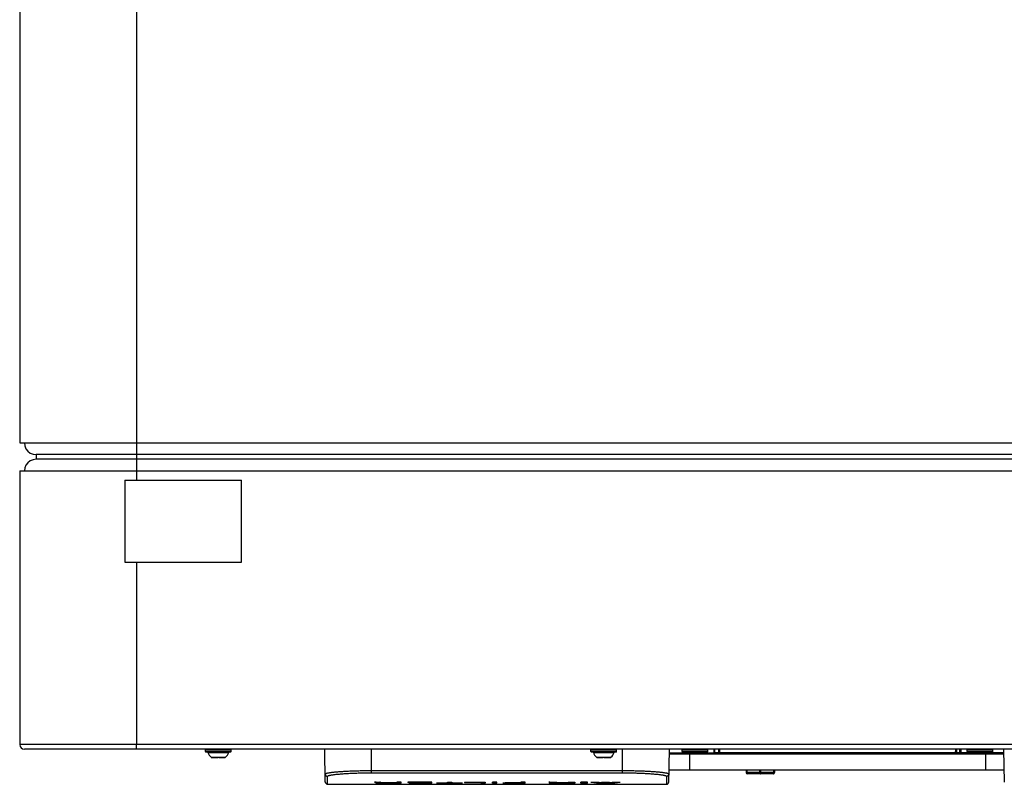
# Model space of a CAD drawing. Units: millimetres. Extents: x 0 to 3960, y 0 to 2800.
# Drawn here: x 2688 to 3109, y 859 to 1186 of the extents above; entities that cross this region are included whole.
import ezdxf

# ---------------------------------------------------------------- set-up
doc = ezdxf.new("R2010")
doc.units = ezdxf.units.MM
doc.header["$LTSCALE"] = 217.8
for name, color, linetype in [('A1005839_BL12', 7, 'CONTINUOUS'), ('A1005839_BL19', 7, 'CONTINUOUS'), ('A1040054_BL3', 7, 'CONTINUOUS'), ('A1040365_BL22', 7, 'CONTINUOUS'), ('A1040377_BL4', 7, 'CONTINUOUS'), ('A1040385_BL15', 7, 'CONTINUOUS'), ('A1040385_BL18', 7, 'CONTINUOUS'), ('A1040385_BL28', 7, 'CONTINUOUS'), ('A1040385_BL29', 7, 'CONTINUOUS')]:
    doc.layers.add(name, color=color, linetype=linetype)

# ---------------------------------------------------------------- blocks, each defined once
blk = doc.blocks.new('A1040054_BL3', base_point=(1906.514, 1659.5557))
at = {"layer": 'A1040054_BL3', "color": 7, "linetype": 'Continuous'}
for p, q in [((2737.8232, 1263.7802), (2737.8232, 988.7802)), ((2687.8232, 1247.7802), (2687.8232, 1004.7802)), ((2687.8232, 1004.7802), (3173.2758, 1004.7802)), ((2694.8232, 999.7802), (2694.8232, 997.7802)), ((3177.8375, 999.7802), (2694.8232, 999.7802)), ((3177.8375, 997.7802), (2694.8232, 997.7802)), ((2687.8232, 992.7802), (2687.8232, 875.7802)), ((2687.8232, 992.7802), (3173.2758, 992.7802)), ((2732.8232, 988.7802), (2732.8232, 953.7802)), ((2732.8232, 988.7802), (2782.8232, 988.7802)), ((2782.8232, 953.7802), (2782.8232, 988.7802)), ((2732.8232, 953.7802), (2782.8232, 953.7802)), ((2737.8232, 953.7802), (2737.8232, 875.7802)), ((3387.8232, 875.7802), (2687.8232, 875.7802)), ((3385.8232, 873.7802), (2689.8232, 873.7802)), ((2737.8232, 873.7802), (2737.8232, 875.7802))]:
    blk.add_line(p, q, dxfattribs=at)
for points in [[(2689.8232, 1004.7802), (2689.9973, 1003.4886), (2690.4968, 1002.2823), (2691.2877, 1001.2447), (2692.3253, 1000.4538), (2693.5316, 999.9543), (2694.8232, 999.7802)], [(2694.8232, 997.7802), (2693.5316, 997.6061), (2692.3253, 997.1066), (2691.2877, 996.3157), (2690.4968, 995.278), (2689.9973, 994.0717), (2689.8232, 992.7802)]]:
    blk.add_lwpolyline(points, dxfattribs=at)
blk.add_arc((2689.8232, 875.7802), 2, 180, 270, dxfattribs=at)
blk = doc.blocks.new('A1040377_BL4', base_point=(1940.8344, 1713.221))
at = {"layer": 'A1040377_BL4', "color": 7, "linetype": 'Continuous'}
for p, q in [((2984.9267, 873.7802), (2984.9267, 872.2802)), ((2985.1686, 872.2575), (2985.1686, 873.7802)), ((2985.3686, 872.2558), (2985.3686, 873.7802)), ((2986.8778, 873.7802), (2986.8778, 872.2558)), ((2987.0777, 873.7802), (2987.0777, 872.2575)), ((2987.3197, 872.2802), (2987.3197, 873.7802)), ((3088.3267, 873.7802), (3088.3267, 872.2802)), ((3088.5686, 873.7802), (3088.5686, 872.2575)), ((3088.7686, 873.7802), (3088.7686, 872.2558)), ((3090.2778, 872.2558), (3090.2778, 873.7802)), ((3090.4777, 872.2575), (3090.4777, 873.7802)), ((3090.7197, 872.2802), (3090.7197, 873.7802)), ((2965.8564, 872.2802), (2972.4235, 872.2802)), ((2974.4619, 871.8046), (3101.1845, 871.8046)), ((2974.4619, 871.8046), (2974.4619, 864.7802)), ((2981.2229, 872.2802), (2984.9267, 872.2802)), ((2986.8778, 872.2558), (2985.3686, 872.2558)), ((2992.3232, 872.2754), (3001.8071, 872.2754)), ((2992.3232, 872.2361), (3002.02, 872.2361)), ((2992.3232, 872.2274), (2992.3232, 872.2361)), ((3001.8071, 872.2274), (2992.3232, 872.2274)), ((2992.3232, 872.1297), (3010.3232, 872.1297)), ((2992.3232, 872.1209), (2992.3232, 872.1297)), ((3010.3232, 872.1209), (2992.3232, 872.1209)), ((2992.3232, 872.0625), (3001.8071, 872.0625)), ((2992.3232, 872.0232), (3002.02, 872.0232)), ((2992.3232, 872.0145), (2992.3232, 872.0232)), ((3001.8071, 872.0145), (2992.3232, 872.0145)), ((3004.2123, 872.218), (3001.8071, 872.2274)), ((3001.8071, 872.0625), (3004.2123, 872.0718)), ((3004.2123, 872.0051), (3001.8071, 872.0145)), ((3002.02, 872.2361), (3004.6196, 872.226)), ((3002.02, 872.0232), (3004.6196, 872.0131)), ((3010.5268, 872.2554), (3005.0268, 872.2768)), ((3005.0268, 872.226), (3010.5268, 872.2474)), ((3010.5268, 872.0424), (3005.0268, 872.0639)), ((3005.0268, 872.0131), (3010.5268, 872.0345)), ((3010.9341, 872.2394), (3005.4341, 872.218)), ((3010.9341, 872.0265), (3005.4341, 872.0051)), ((3010.8232, 872.0508), (3010.9341, 872.0504)), ((3010.8241, 872.2638), (3010.9341, 872.2634)), ((3071.8232, 872.2671), (3017.8232, 872.2671)), ((3017.8232, 872.2671), (3017.8232, 872.0228)), ((3017.8232, 872.0228), (3071.8232, 872.0228)), ((3071.8232, 872.0228), (3071.8232, 872.2671)), ((3090.2778, 872.2558), (3088.7686, 872.2558)), ((3094.4235, 872.2802), (3090.7197, 872.2802)), ((3101.1845, 871.8046), (3101.1845, 864.7802)), ((3109.0973, 872.2802), (3103.2229, 872.2802)), ((3109.2282, 864.7802), (2965.7255, 864.7802)), ((2998.8232, 864.7802), (2998.8232, 863.7802)), ((2999.1196, 863.7802), (2999.1196, 864.7802)), ((3004.6196, 863.7802), (3004.6196, 864.7802)), ((3005.0268, 863.7802), (3005.0268, 864.7802)), ((3010.5268, 864.7802), (3010.5268, 863.7802)), ((3010.8232, 864.7802), (3010.8232, 863.7802)), ((3010.8232, 863.7802), (2998.8232, 863.7802)), ((3010.3232, 863.2802), (2999.3232, 863.2802))]:
    blk.add_line(p, q, dxfattribs=at)
for points in [[(2999.3232, 863.2802), (2999.2984, 863.2839), (2999.2727, 863.2958), (2999.2467, 863.3168), (2999.2213, 863.3473), (2999.1975, 863.3867), (2999.1761, 863.4344), (2999.1577, 863.4887), (2999.1429, 863.5479), (2999.1317, 863.61), (2999.1244, 863.6714), (2999.1207, 863.7283), (2999.1196, 863.7802)], [(3004.8232, 863.2802), (3004.7703, 863.2973), (3004.7211, 863.3476), (3004.6788, 863.4276), (3004.6465, 863.5315), (3004.6264, 863.6518), (3004.6196, 863.7802)], [(3004.8232, 863.2802), (3004.8761, 863.2973), (3004.9253, 863.3476), (3004.9676, 863.4276), (3004.9999, 863.5315), (3005.02, 863.6518), (3005.0268, 863.7802)], [(3010.3232, 863.2802), (3010.3631, 863.2899), (3010.3994, 863.3165), (3010.4312, 863.3563), (3010.4582, 863.406), (3010.4804, 863.4624), (3010.4978, 863.5231), (3010.5107, 863.5849), (3010.5196, 863.6482), (3010.525, 863.714), (3010.5268, 863.7802)]]:
    blk.add_lwpolyline(points, dxfattribs=at)
for centre, start, end in [((2999.3232, 863.7802), 180, 270), ((3010.3232, 863.7802), 270, 360)]:
    blk.add_arc(centre, 0.5, start, end, dxfattribs=at)
for centre, major_axis, start_param, end_param in [((2974.4619, 871.8919), (10, 0), -2.60897638, -1.57079633), ((2976.8232, 872.1057), (6, 0), 2.3838633, 7.04091466), ((2984.9267, 872.2785), (0.2, 0), 0.01745329, 1.57079633), ((2985.3686, 872.2575), (0.2, 0), -3.12413936, -1.57079633), ((2986.8778, 872.2575), (0.2, 0), -1.57079633, -0.01745329), ((2987.3197, 872.2785), (0.2, 0), 1.57079633, 3.12413936), ((3004.8232, 872.23), (1.5, 0), -1.99024939, -1.15134326), ((3004.8232, 872.0599), (1.5, 0), 1.15134326, 1.99024939), ((3004.8232, 872.0171), (1.5, 0), -1.99024939, -1.15134326), ((3004.8232, 872.23), (0.5, 0), -1.99024939, -1.15134326), ((3004.8232, 872.0599), (0.5, 0), 1.15134326, 1.99024939), ((3004.8232, 872.0171), (0.5, 0), -1.99024939, -1.15134326), ((3010.3232, 872.134), (1.5, 0), -1.57079633, 0), ((3010.3232, 872.2514), (0.5, 0), -1.15134326, 1.15134326), ((3010.3232, 872.0385), (0.5, 0), -1.15134326, 1.15134326), ((3010.3232, 872.2514), (0.5, 0), -0.16697186, 0), ((3010.3232, 872.2514), (1.5, 0), 5.13184205, 7.43452857), ((3010.3232, 872.0385), (1.5, 0), 5.13184205, 7.43452857), ((3088.3267, 872.2785), (0.2, 0), 0.01745329, 1.57079633), ((3088.7686, 872.2575), (0.2, 0), -3.12413936, -1.57079633), ((3090.2778, 872.2575), (0.2, 0), -1.57079633, -0.01745329), ((3090.7197, 872.2785), (0.2, 0), 1.57079633, 3.12413936), ((3098.8232, 872.1057), (6, 0), 2.3838633, 7.04091466), ((3101.1845, 871.8919), (10, 0), -1.57079633, -0.65620886)]:
    blk.add_ellipse(centre, major_axis=major_axis, ratio=0.00872687, start_param=start_param, end_param=end_param, dxfattribs=at)
blk = doc.blocks.new('A1005839_BL12', base_point=(1942.01, 1626.88))
at = {"layer": 'A1005839_BL12', "color": 7, "linetype": 'Continuous'}
blk.add_line((3109.32, 859.76), (3109.07, 873.73), dxfattribs=at)
blk = doc.blocks.new('A1040385_BL15', base_point=(1942.01, 1401.26))
at = {"layer": 'A1040385_BL15', "color": 7, "linetype": 'Continuous'}
for p, q in [((2943.32, 873.58), (2932.32, 873.58)), ((2932.32, 872.78), (2932.32, 873.58)), ((2943.32, 872.78), (2932.32, 872.78)), ((2943.12, 872.58), (2932.52, 872.58)), ((2933.37, 872.44), (2942.28, 872.44)), ((2943.32, 872.78), (2943.32, 873.58)), ((2934.74, 870.35), (2940.9, 870.35)), ((2934.92, 870.28), (2937.62, 870.28)), ((2935.26, 870.28), (2935.22, 870.28)), ((2935.33, 870.28), (2935.26, 870.28)), ((2935.27, 870.28), (2935.28, 870.28)), ((2935.42, 870.28), (2935.33, 870.28)), ((2937.83, 870.28), (2937.62, 870.28)), ((2938.02, 870.28), (2937.83, 870.28)), ((2938.02, 870.28), (2940.72, 870.28)), ((2940.23, 870.28), (2940.35, 870.28)), ((2940.35, 870.28), (2940.38, 870.28)), ((2940.37, 870.28), (2940.37, 870.28)), ((2940.38, 870.28), (2940.43, 870.28))]:
    blk.add_line(p, q, dxfattribs=at)
for centre, radius, start, end in [((2932.52, 872.78), 0.2, 180, 270), ((2933.18, 872.38), 0.2, 17.837, 90), ((2937.82, 873.88), 4.68, 197.837, 228.882), ((2937.82, 873.88), 4.68, 311.118, 342.163), ((2942.47, 872.38), 0.2, 90, 162.163), ((2943.12, 872.78), 0.2, 270, 360), ((2934.92, 870.56), 0.275, 228.882, 270), ((2940.72, 870.56), 0.275, 270, 311.118)]:
    blk.add_arc(centre, radius, start, end, dxfattribs=at)
blk = doc.blocks.new('A1040385_BL18', base_point=(1942.01, 1467.13))
at = {"layer": 'A1040385_BL18', "color": 7, "linetype": 'Continuous'}
for p, q in [((2767.32, 872.78), (2767.32, 873.58)), ((2778.32, 873.58), (2767.32, 873.58)), ((2778.32, 872.78), (2767.32, 872.78)), ((2778.12, 872.58), (2767.52, 872.58)), ((2768.37, 872.44), (2777.28, 872.44)), ((2778.32, 872.78), (2778.32, 873.58)), ((2769.74, 870.35), (2775.9, 870.35)), ((2769.92, 870.28), (2772.62, 870.28)), ((2770.23, 870.28), (2770.22, 870.28)), ((2770.26, 870.28), (2770.23, 870.28)), ((2770.33, 870.28), (2770.26, 870.28)), ((2770.27, 870.28), (2770.28, 870.28)), ((2770.42, 870.28), (2770.33, 870.28)), ((2772.83, 870.28), (2772.62, 870.28)), ((2773.02, 870.28), (2772.83, 870.28)), ((2773.02, 870.28), (2775.72, 870.28)), ((2775.23, 870.28), (2775.35, 870.28)), ((2775.35, 870.28), (2775.38, 870.28)), ((2775.37, 870.28), (2775.37, 870.28)), ((2775.38, 870.28), (2775.43, 870.28))]:
    blk.add_line(p, q, dxfattribs=at)
for centre, radius, start, end in [((2767.52, 872.78), 0.2, 180, 270), ((2768.18, 872.38), 0.2, 17.837, 90), ((2772.82, 873.88), 4.68, 197.837, 228.882), ((2772.82, 873.88), 4.68, 311.118, 342.163), ((2777.47, 872.38), 0.2, 90, 162.163), ((2778.12, 872.78), 0.2, 270, 360), ((2769.92, 870.56), 0.275, 228.882, 270), ((2775.72, 870.56), 0.275, 270, 311.118)]:
    blk.add_arc(centre, radius, start, end, dxfattribs=at)
blk = doc.blocks.new('A1005839_BL19', base_point=(1942.01, 1626.22))
at = {"layer": 'A1005839_BL19', "color": 7, "linetype": 'Continuous'}
for p, q in [((2818.63, 859.76), (2818.38, 873.78)), ((2838.38, 863.69), (2838.38, 873.78)), ((2945.88, 863.69), (2945.88, 873.73)), ((2965.64, 859.76), (2965.88, 873.73)), ((2838.38, 864.66), (2945.88, 864.66)), ((2819.63, 858.78), (2819.57, 862.18)), ((2838.38, 863.69), (2945.88, 863.69)), ((2964.69, 861.78), (2964.64, 858.78)), ((2964.7, 862.18), (2964.69, 861.78)), ((2819.63, 858.78), (2964.64, 858.78)), ((2839.73, 859.66), (2841.93, 859.66)), ((2839.73, 859.65), (2839.73, 859.66)), ((2839.87, 859.64), (2839.73, 859.65)), ((2839.96, 859.64), (2839.87, 859.64)), ((2840.04, 859.64), (2839.96, 859.64)), ((2840.11, 859.63), (2840.04, 859.64)), ((2840.39, 859.61), (2840.39, 859.66)), ((2840.55, 859.51), (2840.55, 859.66)), ((2840.89, 859.4), (2840.74, 859.39)), ((2840.86, 859.47), (2840.86, 859.66)), ((2841.06, 859.4), (2840.89, 859.4)), ((2840.96, 859.46), (2841.03, 859.46)), ((2841, 859.27), (2841.16, 859.26)), ((2841.03, 859.46), (2841.18, 859.46)), ((2841.26, 859.41), (2841.06, 859.4)), ((2841.16, 859.26), (2841.16, 859.41)), ((2841.16, 859.26), (2841.35, 859.26)), ((2841.18, 859.46), (2841.45, 859.45)), ((2841.48, 859.42), (2841.26, 859.41)), ((2841.35, 859.26), (2841.57, 859.25)), ((2841.45, 859.45), (2842.12, 859.43)), ((2841.85, 859.43), (2841.48, 859.42)), ((2841.57, 859.25), (2841.93, 859.25)), ((2842.1, 859.43), (2841.85, 859.43)), ((2841.93, 859.25), (2842.36, 859.24)), ((2842.1, 859.34), (2842.1, 859.43)), ((2842.12, 859.43), (2842.12, 859.64)), ((2842.34, 859.54), (2842.34, 859.6)), ((2842.36, 859.24), (2842.84, 859.24)), ((2842.41, 859.3), (2842.49, 859.3)), ((2842.49, 859.3), (2842.58, 859.3)), ((2842.67, 859.39), (2842.55, 859.39)), ((2842.58, 859.3), (2842.68, 859.29)), ((2842.8, 859.4), (2842.67, 859.39)), ((2842.68, 859.29), (2842.87, 859.29)), ((2842.94, 859.4), (2842.8, 859.4)), ((2842.84, 859.24), (2843.41, 859.24)), ((2842.87, 859.29), (2843.14, 859.29)), ((2843.1, 859.4), (2842.94, 859.4)), ((2843.08, 859.48), (2843.22, 859.47)), ((2843.37, 859.41), (2843.1, 859.4)), ((2843.14, 859.29), (2843.42, 859.28)), ((2843.22, 859.47), (2843.37, 859.47)), ((2843.37, 859.47), (2843.62, 859.47)), ((2843.69, 859.41), (2843.37, 859.41)), ((2843.41, 859.24), (2844.02, 859.24)), ((2843.42, 859.28), (2843.75, 859.28)), ((2843.62, 859.47), (2843.9, 859.46)), ((2844.08, 859.41), (2843.69, 859.41)), ((2843.75, 859.28), (2844.12, 859.28)), ((2843.9, 859.46), (2844.22, 859.46)), ((2844.02, 859.24), (2851.13, 859.23)), ((2844.54, 859.41), (2844.08, 859.41)), ((2844.12, 859.28), (2849.3, 859.28)), ((2844.22, 859.46), (2849.3, 859.46)), ((2844.54, 859.41), (2844.54, 859.46)), ((2849.3, 859.41), (2844.54, 859.41)), ((2844.63, 859.23), (2844.63, 859.28)), ((2851.13, 859.66), (2849.3, 859.66)), ((2849.3, 859.28), (2849.3, 859.66)), ((2851.13, 859.23), (2851.13, 859.66)), ((2864.15, 859.66), (2853.99, 859.66)), ((2853.99, 859.66), (2853.99, 859.61)), ((2862.33, 859.61), (2853.99, 859.61)), ((2862.33, 859.28), (2854.32, 859.28)), ((2854.32, 859.28), (2854.32, 859.23)), ((2864.15, 859.23), (2854.32, 859.23)), ((2862.33, 859.45), (2854.63, 859.45)), ((2854.63, 859.45), (2854.63, 859.4)), ((2862.33, 859.4), (2854.63, 859.4)), ((2862.33, 859.28), (2862.33, 859.66)), ((2864.15, 859.23), (2864.15, 859.66)), ((2870.88, 859.28), (2866.25, 859.28)), ((2866.25, 859.28), (2866.25, 859.23)), ((2877.38, 859.23), (2866.25, 859.23)), ((2870.88, 859.66), (2872.71, 859.66)), ((2870.88, 859.28), (2870.88, 859.66)), ((2872.71, 859.66), (2872.71, 859.28)), ((2872.71, 859.28), (2877.38, 859.28)), ((2877.38, 859.23), (2877.38, 859.28)), ((2878.23, 859.66), (2887.04, 859.66)), ((2878.23, 859.66), (2878.23, 859.61)), ((2878.23, 859.61), (2885.21, 859.61)), ((2885.21, 859.23), (2885.21, 859.66)), ((2885.21, 859.23), (2887.04, 859.23)), ((2887.04, 859.66), (2887.04, 859.23)), ((2892.06, 859.66), (2890.23, 859.66)), ((2890.23, 859.23), (2890.23, 859.66)), ((2892.06, 859.23), (2890.23, 859.23)), ((2892.06, 859.23), (2892.06, 859.66)), ((2902.3, 859.28), (2894.62, 859.28)), ((2894.62, 859.23), (2894.62, 859.28)), ((2904.13, 859.23), (2894.62, 859.23)), ((2902.3, 859.45), (2895.58, 859.45)), ((2895.58, 859.45), (2895.58, 859.4)), ((2895.58, 859.4), (2902.3, 859.4)), ((2904.13, 859.66), (2902.3, 859.66)), ((2902.3, 859.28), (2902.3, 859.66)), ((2904.13, 859.23), (2904.13, 859.66)), ((2914.31, 859.66), (2917.31, 859.66)), ((2914.31, 859.64), (2914.31, 859.66)), ((2914.39, 859.64), (2914.31, 859.64)), ((2914.47, 859.64), (2914.39, 859.64)), ((2914.81, 859.61), (2914.81, 859.66)), ((2915.09, 859.4), (2914.94, 859.4)), ((2914.96, 859.5), (2914.96, 859.66)), ((2915.26, 859.41), (2915.09, 859.4)), ((2915.1, 859.27), (2915.25, 859.27)), ((2915.25, 859.27), (2915.42, 859.26)), ((2915.47, 859.42), (2915.26, 859.41)), ((2915.34, 859.47), (2915.47, 859.46)), ((2915.42, 859.26), (2915.67, 859.26)), ((2915.47, 859.46), (2915.69, 859.46)), ((2915.71, 859.42), (2915.47, 859.42)), ((2915.59, 859.26), (2915.59, 859.42)), ((2915.67, 859.26), (2916, 859.25)), ((2915.69, 859.46), (2916.01, 859.45)), ((2915.97, 859.43), (2915.71, 859.42)), ((2916, 859.25), (2916.35, 859.24)), ((2916.01, 859.45), (2916.44, 859.44)), ((2916.35, 859.24), (2916.77, 859.24)), ((2916.44, 859.44), (2916.44, 859.66)), ((2916.77, 859.24), (2917.25, 859.24)), ((2917.1, 859.34), (2917.1, 859.66)), ((2917.25, 859.24), (2925.36, 859.23)), ((2917.46, 859.31), (2917.55, 859.31)), ((2917.62, 859.38), (2917.47, 859.38)), ((2917.55, 859.31), (2917.66, 859.31)), ((2917.62, 859.38), (2917.62, 859.63)), ((2917.75, 859.39), (2917.62, 859.38)), ((2917.66, 859.31), (2917.84, 859.3)), ((2917.68, 859.61), (2917.68, 859.54)), ((2917.88, 859.39), (2917.75, 859.39)), ((2917.77, 859.23), (2917.77, 859.3)), ((2917.84, 859.3), (2918.06, 859.3)), ((2918.01, 859.4), (2917.88, 859.39)), ((2918.19, 859.4), (2918.01, 859.4)), ((2918.06, 859.3), (2918.33, 859.3)), ((2918.12, 859.49), (2918.21, 859.49)), ((2918.38, 859.4), (2918.19, 859.4)), ((2918.21, 859.49), (2918.32, 859.48)), ((2918.32, 859.48), (2918.45, 859.48)), ((2918.33, 859.3), (2922.59, 859.3)), ((2918.56, 859.4), (2918.38, 859.4)), ((2918.45, 859.48), (2918.68, 859.48)), ((2918.75, 859.4), (2918.56, 859.4)), ((2918.68, 859.48), (2918.95, 859.48)), ((2918.75, 859.4), (2918.75, 859.48)), ((2918.75, 859.4), (2922.59, 859.4)), ((2918.95, 859.48), (2922.59, 859.48)), ((2922.59, 859.66), (2925.36, 859.66)), ((2922.59, 859.3), (2922.59, 859.66)), ((2925.36, 859.66), (2925.36, 859.23)), ((2930.81, 859.66), (2928.03, 859.66)), ((2928.03, 859.23), (2928.03, 859.66)), ((2930.81, 859.23), (2928.03, 859.23)), ((2930.81, 859.23), (2930.81, 859.66)), ((2932.35, 859.66), (2935.2, 859.66)), ((2936.14, 859.57), (2941.14, 859.57)), ((2936.79, 859.49), (2936.79, 859.57)), ((2940.23, 859.49), (2936.79, 859.49)), ((2936.98, 859.23), (2936.98, 859.47)), ((2940.18, 859.23), (2936.98, 859.23)), ((2940.18, 859.23), (2940.18, 859.48)), ((2940.23, 859.49), (2940.23, 859.57)), ((2942.07, 859.66), (2944.88, 859.66))]:
    blk.add_line(p, q, dxfattribs=at)
for points in [[(2818.57, 863.16), (2818.58, 863.2), (2818.6, 863.24), (2818.65, 863.28), (2818.71, 863.32), (2818.79, 863.37), (2818.89, 863.41), (2819.01, 863.45), (2819.14, 863.49), (2819.29, 863.53), (2819.46, 863.58), (2819.65, 863.62), (2819.85, 863.66), (2820.07, 863.7), (2820.31, 863.74), (2820.56, 863.78), (2820.83, 863.82), (2821.11, 863.86), (2821.42, 863.9), (2821.73, 863.94), (2822.06, 863.98), (2822.41, 864.02), (2822.77, 864.05), (2823.14, 864.09), (2823.53, 864.12), (2823.94, 864.16), (2824.35, 864.19), (2824.78, 864.23), (2825.22, 864.26), (2825.67, 864.29), (2826.13, 864.32), (2826.61, 864.35), (2827.09, 864.38), (2827.59, 864.4), (2828.09, 864.43), (2828.61, 864.45), (2829.13, 864.48), (2829.66, 864.5), (2830.2, 864.52), (2830.75, 864.54), (2831.3, 864.56), (2831.86, 864.57), (2832.42, 864.59), (2832.99, 864.6), (2833.57, 864.62), (2834.15, 864.63), (2834.73, 864.64), (2835.33, 864.65), (2835.93, 864.65), (2836.54, 864.66), (2837.15, 864.66), (2837.76, 864.66), (2838.38, 864.66)], [(2945.88, 864.66), (2946.49, 864.66), (2947.09, 864.66), (2947.69, 864.66), (2948.28, 864.65), (2948.87, 864.65), (2949.45, 864.64), (2950.04, 864.63), (2950.62, 864.62), (2951.2, 864.6), (2951.77, 864.59), (2952.33, 864.58), (2952.89, 864.56), (2953.45, 864.54), (2953.99, 864.52), (2954.53, 864.5), (2955.07, 864.48), (2955.59, 864.46), (2956.11, 864.43), (2956.61, 864.41), (2957.11, 864.38), (2957.6, 864.35), (2958.07, 864.32), (2958.54, 864.29), (2958.99, 864.26), (2959.43, 864.23), (2959.86, 864.2), (2960.28, 864.16), (2960.68, 864.13), (2961.07, 864.09), (2961.45, 864.06), (2961.81, 864.02), (2962.16, 863.98), (2962.49, 863.95), (2962.81, 863.91), (2963.11, 863.87), (2963.4, 863.83), (2963.67, 863.79), (2963.93, 863.75), (2964.16, 863.71), (2964.39, 863.66), (2964.59, 863.62), (2964.78, 863.58), (2964.95, 863.54), (2965.11, 863.5), (2965.24, 863.46), (2965.36, 863.41), (2965.46, 863.37), (2965.55, 863.33), (2965.61, 863.29), (2965.66, 863.24), (2965.69, 863.2), (2965.7, 863.16)], [(2818.57, 863.16), (2818.57, 863.09), (2818.58, 863.03), (2818.59, 862.96), (2818.61, 862.9), (2818.63, 862.84), (2818.65, 862.78), (2818.68, 862.72), (2818.71, 862.67), (2818.74, 862.61), (2818.78, 862.56), (2818.82, 862.51), (2818.87, 862.46), (2818.91, 862.42), (2818.96, 862.38), (2819.02, 862.34), (2819.07, 862.31), (2819.13, 862.28), (2819.19, 862.25), (2819.25, 862.23), (2819.31, 862.21), (2819.37, 862.2), (2819.44, 862.18), (2819.5, 862.18), (2819.57, 862.18)], [(2819.57, 862.18), (2819.58, 862.22), (2819.6, 862.26), (2819.64, 862.3), (2819.7, 862.34), (2819.78, 862.39), (2819.87, 862.43), (2819.98, 862.47), (2820.11, 862.51), (2820.26, 862.55), (2820.42, 862.6), (2820.59, 862.64), (2820.79, 862.68), (2820.99, 862.72), (2821.22, 862.76), (2821.46, 862.8), (2821.71, 862.84), (2821.99, 862.88), (2822.27, 862.92), (2822.57, 862.96), (2822.89, 863), (2823.21, 863.04), (2823.56, 863.07), (2823.91, 863.11), (2824.28, 863.15), (2824.66, 863.18), (2825.06, 863.21), (2825.46, 863.25), (2825.88, 863.28), (2826.31, 863.31), (2826.75, 863.34), (2827.2, 863.37), (2827.66, 863.4), (2828.13, 863.42), (2828.61, 863.45), (2829.1, 863.47), (2829.6, 863.5), (2830.1, 863.52), (2830.61, 863.54), (2831.13, 863.56), (2831.66, 863.58), (2832.19, 863.59), (2832.72, 863.61), (2833.27, 863.62), (2833.81, 863.64), (2834.36, 863.65), (2834.92, 863.66), (2835.48, 863.67), (2836.05, 863.67), (2836.63, 863.68), (2837.21, 863.68), (2837.8, 863.69), (2838.38, 863.69)], [(2945.88, 863.69), (2946.46, 863.69), (2947.03, 863.68), (2947.6, 863.68), (2948.16, 863.67), (2948.72, 863.67), (2949.27, 863.66), (2949.83, 863.65), (2950.38, 863.64), (2950.93, 863.63), (2951.47, 863.61), (2952.01, 863.6), (2952.54, 863.58), (2953.07, 863.56), (2953.59, 863.54), (2954.1, 863.52), (2954.6, 863.5), (2955.1, 863.48), (2955.59, 863.45), (2956.07, 863.43), (2956.54, 863.4), (2957.01, 863.37), (2957.46, 863.34), (2957.9, 863.31), (2958.33, 863.28), (2958.75, 863.25), (2959.16, 863.22), (2959.55, 863.18), (2959.93, 863.15), (2960.31, 863.11), (2960.66, 863.08), (2961.01, 863.04), (2961.34, 863), (2961.65, 862.97), (2961.96, 862.93), (2962.24, 862.89), (2962.52, 862.85), (2962.77, 862.81), (2963.02, 862.77), (2963.24, 862.73), (2963.45, 862.69), (2963.65, 862.64), (2963.83, 862.6), (2963.99, 862.56), (2964.14, 862.52), (2964.26, 862.48), (2964.38, 862.43), (2964.47, 862.39), (2964.55, 862.35), (2964.62, 862.31), (2964.66, 862.26), (2964.69, 862.22), (2964.7, 862.18)], [(2965.7, 863.16), (2965.69, 863.09), (2965.69, 863.03), (2965.68, 862.96), (2965.66, 862.9), (2965.64, 862.84), (2965.62, 862.78), (2965.59, 862.72), (2965.56, 862.67), (2965.52, 862.61), (2965.48, 862.56), (2965.44, 862.51), (2965.4, 862.46), (2965.35, 862.42), (2965.3, 862.38), (2965.25, 862.34), (2965.19, 862.31), (2965.14, 862.28), (2965.08, 862.25), (2965.02, 862.23), (2964.95, 862.21), (2964.89, 862.2), (2964.83, 862.18), (2964.76, 862.18), (2964.7, 862.18)], [(2840.39, 859.61), (2840.39, 859.61), (2840.38, 859.61), (2840.37, 859.61), (2840.36, 859.61), (2840.34, 859.62), (2840.33, 859.62), (2840.31, 859.62), (2840.29, 859.62), (2840.27, 859.62), (2840.24, 859.63), (2840.22, 859.63), (2840.19, 859.63), (2840.17, 859.63), (2840.11, 859.63)], [(2840.74, 859.39), (2840.67, 859.39), (2840.6, 859.38), (2840.55, 859.38), (2840.49, 859.38), (2840.45, 859.37), (2840.41, 859.37), (2840.37, 859.36), (2840.34, 859.36), (2840.32, 859.36), (2840.3, 859.35), (2840.29, 859.35), (2840.28, 859.35), (2840.28, 859.34)], [(2840.28, 859.34), (2840.28, 859.33), (2840.29, 859.33), (2840.31, 859.32), (2840.34, 859.32), (2840.37, 859.31), (2840.41, 859.3), (2840.45, 859.3), (2840.5, 859.3), (2840.55, 859.29), (2840.6, 859.29), (2840.66, 859.28), (2840.72, 859.28), (2840.78, 859.28), (2840.85, 859.27), (2841, 859.27)], [(2840.55, 859.51), (2840.55, 859.51), (2840.55, 859.51), (2840.55, 859.52), (2840.55, 859.52), (2840.54, 859.52), (2840.54, 859.52), (2840.54, 859.53), (2840.54, 859.53), (2840.53, 859.53), (2840.53, 859.53), (2840.53, 859.54), (2840.52, 859.54), (2840.52, 859.54), (2840.51, 859.54), (2840.51, 859.55), (2840.5, 859.55), (2840.5, 859.55), (2840.49, 859.56), (2840.48, 859.56), (2840.48, 859.56), (2840.47, 859.57), (2840.46, 859.57), (2840.45, 859.58), (2840.44, 859.58), (2840.43, 859.59), (2840.42, 859.59), (2840.39, 859.61)], [(2840.55, 859.51), (2840.56, 859.51), (2840.56, 859.5), (2840.57, 859.5), (2840.58, 859.5), (2840.59, 859.5), (2840.6, 859.5), (2840.61, 859.49), (2840.62, 859.49), (2840.64, 859.49), (2840.65, 859.49), (2840.66, 859.48), (2840.68, 859.48), (2840.7, 859.48), (2840.72, 859.48), (2840.74, 859.48), (2840.76, 859.48), (2840.78, 859.47), (2840.81, 859.47), (2840.83, 859.47), (2840.86, 859.47)], [(2840.86, 859.47), (2840.89, 859.47), (2840.96, 859.46)], [(2842.29, 859.62), (2842.24, 859.63), (2842.18, 859.64), (2842.12, 859.64), (2842.06, 859.65), (2842, 859.66), (2841.93, 859.66)], [(2842.55, 859.39), (2842.5, 859.38), (2842.45, 859.38), (2842.4, 859.38), (2842.35, 859.38), (2842.31, 859.37), (2842.27, 859.37), (2842.24, 859.37), (2842.2, 859.36), (2842.17, 859.36), (2842.15, 859.35), (2842.13, 859.35), (2842.12, 859.35), (2842.11, 859.34), (2842.1, 859.34)], [(2842.1, 859.34), (2842.11, 859.33), (2842.11, 859.33), (2842.12, 859.33), (2842.12, 859.33), (2842.14, 859.32), (2842.15, 859.32), (2842.17, 859.32), (2842.19, 859.32), (2842.21, 859.32), (2842.23, 859.31), (2842.25, 859.31), (2842.28, 859.31), (2842.31, 859.31), (2842.34, 859.31), (2842.41, 859.3)], [(2842.29, 859.62), (2842.3, 859.61), (2842.32, 859.61), (2842.33, 859.61)], [(2842.33, 859.61), (2842.34, 859.6), (2842.35, 859.6), (2842.36, 859.59), (2842.36, 859.59), (2842.37, 859.59), (2842.37, 859.58), (2842.37, 859.58), (2842.37, 859.58)], [(2842.37, 859.58), (2842.37, 859.57), (2842.37, 859.57), (2842.37, 859.57), (2842.36, 859.56), (2842.36, 859.56), (2842.35, 859.55), (2842.35, 859.55), (2842.34, 859.54)], [(2842.34, 859.54), (2842.34, 859.54), (2842.35, 859.54), (2842.36, 859.53), (2842.38, 859.53), (2842.4, 859.52), (2842.42, 859.52), (2842.45, 859.52), (2842.48, 859.51), (2842.51, 859.51), (2842.54, 859.5), (2842.58, 859.5), (2842.62, 859.5), (2842.67, 859.5), (2842.72, 859.49), (2842.77, 859.49), (2842.82, 859.49), (2842.88, 859.48), (2842.94, 859.48), (2843.08, 859.48)], [(2914.94, 859.4), (2914.87, 859.39), (2914.81, 859.39), (2914.76, 859.39), (2914.71, 859.38), (2914.67, 859.38), (2914.63, 859.37), (2914.59, 859.37), (2914.56, 859.37), (2914.53, 859.36), (2914.51, 859.36), (2914.49, 859.36), (2914.47, 859.35), (2914.46, 859.35), (2914.46, 859.34), (2914.46, 859.34)], [(2914.46, 859.34), (2914.46, 859.34), (2914.46, 859.33), (2914.47, 859.33), (2914.49, 859.32), (2914.51, 859.32), (2914.53, 859.31), (2914.56, 859.31), (2914.6, 859.3), (2914.63, 859.3), (2914.67, 859.3), (2914.71, 859.29), (2914.75, 859.29), (2914.8, 859.29), (2914.85, 859.28), (2914.91, 859.28), (2914.97, 859.28), (2915.1, 859.27)], [(2914.81, 859.61), (2914.81, 859.61), (2914.8, 859.61), (2914.79, 859.62), (2914.79, 859.62), (2914.77, 859.62), (2914.76, 859.62), (2914.75, 859.62), (2914.73, 859.63), (2914.72, 859.63), (2914.7, 859.63), (2914.68, 859.63), (2914.66, 859.63), (2914.63, 859.63), (2914.6, 859.63), (2914.58, 859.64), (2914.54, 859.64), (2914.47, 859.64)], [(2914.96, 859.5), (2914.96, 859.49), (2914.97, 859.49), (2914.99, 859.49), (2915.01, 859.49), (2915.03, 859.48), (2915.06, 859.48), (2915.09, 859.48), (2915.13, 859.48), (2915.18, 859.47), (2915.23, 859.47), (2915.34, 859.47)], [(2916.44, 859.44), (2916.28, 859.44), (2915.97, 859.43)], [(2917.47, 859.38), (2917.41, 859.38), (2917.35, 859.37), (2917.3, 859.37), (2917.26, 859.37), (2917.22, 859.36), (2917.19, 859.36), (2917.16, 859.36), (2917.14, 859.36), (2917.13, 859.35), (2917.11, 859.35), (2917.11, 859.35), (2917.1, 859.34)], [(2917.1, 859.34), (2917.11, 859.34), (2917.11, 859.34), (2917.12, 859.34), (2917.13, 859.33), (2917.15, 859.33), (2917.17, 859.33), (2917.19, 859.33), (2917.21, 859.32), (2917.24, 859.32), (2917.27, 859.32), (2917.31, 859.32), (2917.34, 859.32), (2917.38, 859.31), (2917.46, 859.31)], [(2917.31, 859.66), (2917.39, 859.66), (2917.43, 859.65), (2917.47, 859.65), (2917.5, 859.64), (2917.53, 859.64), (2917.55, 859.64), (2917.58, 859.63), (2917.6, 859.63), (2917.62, 859.63), (2917.64, 859.62), (2917.65, 859.62), (2917.66, 859.62), (2917.67, 859.61), (2917.68, 859.61), (2917.68, 859.61)], [(2917.68, 859.54), (2917.68, 859.53), (2917.68, 859.53), (2917.69, 859.53), (2917.69, 859.53), (2917.7, 859.52), (2917.7, 859.52), (2917.71, 859.52), (2917.72, 859.52), (2917.74, 859.51), (2917.75, 859.51), (2917.76, 859.51), (2917.78, 859.51), (2917.8, 859.51), (2917.82, 859.5), (2917.84, 859.5), (2917.87, 859.5), (2917.9, 859.5), (2917.93, 859.5)], [(2917.93, 859.5), (2917.96, 859.49), (2918, 859.49), (2918.03, 859.49), (2918.12, 859.49)]]:
    blk.add_lwpolyline(points, dxfattribs=at)
for centre, start, end in [((2819.63, 859.78), 181, 270), ((2964.64, 859.78), 270, 359)]:
    blk.add_arc(centre, 1, start, end, dxfattribs=at)
for centre, ratio, start_param, end_param in [((2916.89, 2149.51), 0.044944, -3.177462, -3.174906), ((2948.72, 2149.51), 0.342936, -3.178596, -3.168131), ((2951.88, 2149.51), 0.349315, -3.178596, -3.1765), ((2951.44, 2149.51), 0.342756, -3.174705, -3.170643), ((2926.8, 2149.51), 0.314488, -3.112542, -3.10848), ((2928.25, 2149.51), 0.348423, -3.115054, -3.104589), ((2925.72, 2149.51), 0.342466, -3.106686, -3.104589)]:
    blk.add_ellipse(centre, major_axis=(0, 1290.72), ratio=ratio, start_param=start_param, end_param=end_param, dxfattribs=at)
blk = doc.blocks.new('A1040365_BL22', base_point=(1941.75, 1688.86))
at = {"layer": 'A1040365_BL22', "color": 7, "linetype": 'Continuous'}
for p, q in [((2987.34, 873.73), (2987.37, 872.28)), ((3088.3, 873.73), (3088.28, 872.28)), ((3088.28, 872.28), (2987.37, 872.28))]:
    blk.add_line(p, q, dxfattribs=at)
blk = doc.blocks.new('A1040385_BL28', base_point=(1942.01, 1674.38))
at = {"layer": 'A1040385_BL28', "color": 7, "linetype": 'Continuous'}
for p, q in [((3104.32, 873.58), (3093.32, 873.58)), ((3093.32, 872.78), (3093.32, 873.58)), ((3104.32, 872.78), (3093.32, 872.78)), ((3104.12, 872.58), (3093.52, 872.58)), ((3094.37, 872.44), (3103.28, 872.44)), ((3104.32, 872.78), (3104.32, 873.58))]:
    blk.add_line(p, q, dxfattribs=at)
for centre, radius, start, end in [((3093.52, 872.78), 0.2, 180, 270), ((3094.18, 872.38), 0.2, 17.837, 90), ((3098.82, 873.88), 4.68, 197.837, 202.7014), ((3098.82, 873.88), 4.68, 337.2986, 342.163), ((3103.47, 872.38), 0.2, 90, 162.163), ((3104.12, 872.78), 0.2, 270, 360)]:
    blk.add_arc(centre, radius, start, end, dxfattribs=at)
blk = doc.blocks.new('A1040385_BL29', base_point=(1943.02, 869.8))
at = {"layer": 'A1040385_BL29', "color": 7, "linetype": 'Continuous'}
for p, q in [((2982.32, 873.58), (2971.32, 873.58)), ((2971.32, 872.78), (2971.32, 873.58)), ((2982.32, 872.78), (2971.32, 872.78)), ((2982.12, 872.58), (2971.52, 872.58)), ((2972.37, 872.44), (2981.28, 872.44)), ((2982.32, 872.78), (2982.32, 873.58))]:
    blk.add_line(p, q, dxfattribs=at)
for centre, radius, start, end in [((2971.52, 872.78), 0.2, 180, 270), ((2972.18, 872.38), 0.2, 17.837, 90), ((2976.82, 873.88), 4.68, 197.837, 202.7014), ((2976.82, 873.88), 4.68, 337.2986, 342.163), ((2981.47, 872.38), 0.2, 90, 162.163), ((2982.12, 872.78), 0.2, 270, 360)]:
    blk.add_arc(centre, radius, start, end, dxfattribs=at)

msp = doc.modelspace()

# ---------------------------------------------------------------- block references
at = {"layer": 'A1005839_BL12'}
msp.add_blockref('A1005839_BL12', (1942.01, 1626.88), dxfattribs=at)
at = {"layer": 'A1005839_BL19'}
msp.add_blockref('A1005839_BL19', (1942.01, 1626.22), dxfattribs=at)
at = {"layer": 'A1040054_BL3'}
msp.add_blockref('A1040054_BL3', (1906.51, 1659.56), dxfattribs=at)
at = {"layer": 'A1040365_BL22'}
msp.add_blockref('A1040365_BL22', (1941.75, 1688.86), dxfattribs=at)
at = {"layer": 'A1040377_BL4'}
msp.add_blockref('A1040377_BL4', (1940.83, 1713.22), dxfattribs=at)
at = {"layer": 'A1040385_BL15'}
msp.add_blockref('A1040385_BL15', (1942.01, 1401.26), dxfattribs=at)
at = {"layer": 'A1040385_BL18'}
msp.add_blockref('A1040385_BL18', (1942.01, 1467.13), dxfattribs=at)
at = {"layer": 'A1040385_BL28'}
msp.add_blockref('A1040385_BL28', (1942.01, 1674.38), dxfattribs=at)
at = {"layer": 'A1040385_BL29'}
msp.add_blockref('A1040385_BL29', (1943.02, 869.8), dxfattribs=at)

doc.saveas('drawing.dxf')
